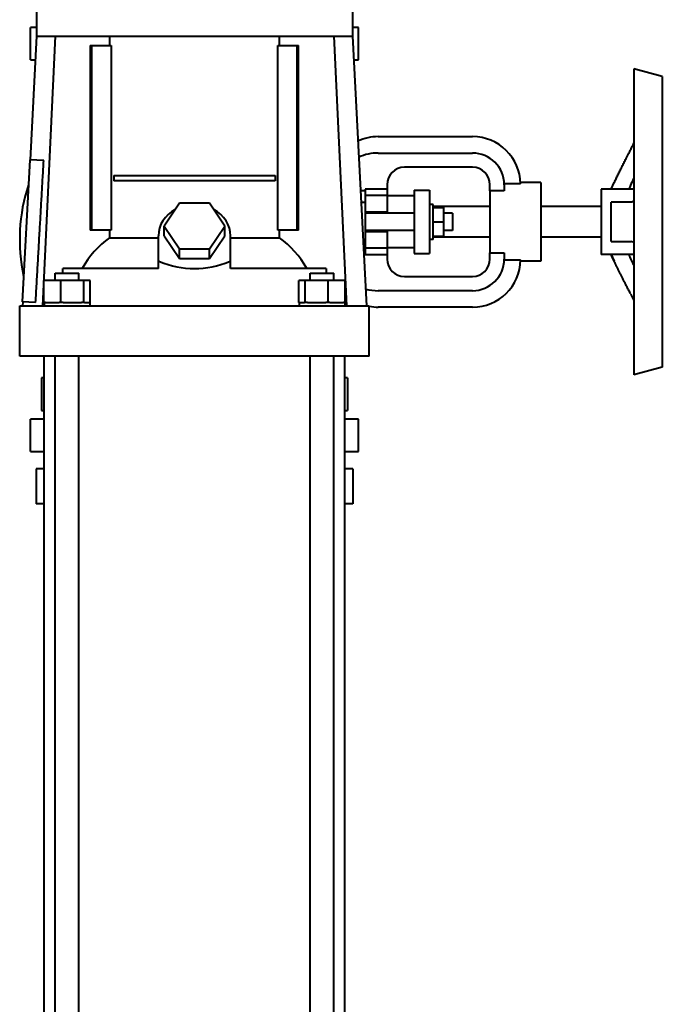
# Model space of a CAD drawing. Units: millimetres. Extents: x -1177 to 5418, y -4750 to 1759.
# Drawn here: x 5117 to 5411, y -730 to -279 of the extents above; entities that cross this region are included whole.
import ezdxf

# ---------------------------------------------------------------- set-up
doc = ezdxf.new("R2010")
doc.units = ezdxf.units.MM
doc.linetypes.add('K5LT_BASIC', pattern=[0])
doc.layers.add('Системный слой', color=7, linetype='Continuous')

# ---------------------------------------------------------------- blocks, each defined once
blk = doc.blocks.new('U18')
at = {"layer": 'Системный слой', "color": 150, "linetype": 'K5LT_BASIC', "lineweight": 40, "true_color": 0x0080ff}
for p, q in [((5124.55, -275.7), (5124.55, -286.7)), ((5269.05, -275.7), (5269.05, -286.7)), ((5121.8, -297.5), (5121.8, -282.7)), ((5124.55, -282.7), (5121.8, -282.7)), ((5271.8, -282.7), (5269.05, -282.7)), ((5271.8, -297.5), (5271.8, -282.7)), ((5124.55, -286.7), (5121.58, -343.34)), ((5124.55, -286.7), (5269.05, -286.7)), ((5133.01, -286.7), (5127.3, -410.1)), ((5157.95, -286.7), (5157.95, -290.95)), ((5235.65, -290.95), (5235.65, -286.7)), ((5260.59, -286.7), (5266.3, -410.1)), ((5269.05, -286.7), (5275.52, -410.1)), ((5149.12, -290.95), (5149.12, -375.45)), ((5149.12, -290.95), (5149.83, -290.95)), ((5149.83, -375.45), (5149.83, -290.95)), ((5149.83, -290.95), (5158.68, -290.95)), ((5158.68, -290.95), (5158.68, -375.45)), ((5234.92, -375.45), (5234.92, -290.95)), ((5234.92, -290.95), (5243.78, -290.95)), ((5243.78, -375.45), (5243.78, -290.95)), ((5243.78, -290.95), (5244.48, -290.95)), ((5244.48, -375.45), (5244.48, -290.95)), ((5121.8, -297.5), (5123.98, -297.5)), ((5269.62, -297.5), (5271.8, -297.5)), ((5397.91, -301.7), (5397.91, -441.7)), ((5410.91, -305.18), (5397.91, -301.7)), ((5410.91, -305.18), (5410.91, -438.21)), ((5280.91, -332.7), (5324.04, -332.7)), ((5280.91, -340.2), (5324.04, -340.2)), ((5121.4, -343.33), (5117.99, -408.24)), ((5127.8, -343.66), (5121.4, -343.33)), ((5324.04, -346.7), (5292.92, -346.7)), ((5159.94, -350.45), (5159.94, -352.95)), ((5159.94, -350.45), (5233.66, -350.45)), ((5233.66, -350.45), (5233.66, -352.95)), ((5233.66, -352.95), (5159.94, -352.95)), ((5284.92, -354.7), (5284.92, -356.78)), ((5332.04, -357.45), (5332.04, -354.7)), ((5346.04, -354.27), (5338.53, -354.27)), ((5338.54, -354.7), (5338.54, -357.45)), ((5355.3, -353.7), (5346.02, -353.7)), ((5355.3, -353.7), (5355.3, -389.7)), ((5387.52, -356.7), (5388.92, -353.7)), ((5396.92, -353.7), (5396.92, -353.7)), ((5274.92, -357.45), (5272.76, -357.45)), ((5284.92, -356.78), (5274.92, -356.78)), ((5274.92, -356.78), (5274.92, -359.7)), ((5274.92, -359.7), (5274.92, -367.2)), ((5284.92, -359.7), (5274.92, -359.7)), ((5284.92, -356.78), (5284.92, -359.7)), ((5284.92, -359.7), (5284.92, -367.2)), ((5297.39, -359.8), (5284.92, -359.8)), ((5297.39, -357.2), (5304.39, -357.2)), ((5297.39, -357.2), (5297.39, -357.64)), ((5297.39, -357.64), (5297.39, -362.97)), ((5304.39, -357.2), (5304.39, -357.64)), ((5304.39, -357.64), (5304.39, -362.97)), ((5338.54, -357.45), (5332.04, -357.45)), ((5332.04, -357.45), (5332.04, -385.94)), ((5382.91, -356.7), (5382.91, -386.7)), ((5387.52, -356.7), (5382.91, -356.7)), ((5387.52, -356.8), (5387.52, -356.7)), ((5395.52, -356.8), (5387.52, -356.8)), ((5397.91, -356.7), (5395.57, -356.7)), ((5189.87, -363.2), (5182.94, -373.6)), ((5203.73, -363.2), (5189.87, -363.2)), ((5210.66, -373.6), (5203.73, -363.2)), ((5273.05, -362.96), (5273.31, -362.7)), ((5273.31, -362.7), (5274.92, -362.7)), ((5297.39, -362.97), (5297.39, -380.42)), ((5304.39, -362.97), (5304.39, -380.42)), ((5305.99, -363.7), (5304.39, -363.7)), ((5305.99, -379.7), (5305.99, -363.7)), ((5332.04, -364.7), (5305.99, -364.7)), ((5382.91, -364.7), (5355.3, -364.7)), ((5387.52, -380.7), (5387.52, -362.7)), ((5396.44, -362.7), (5387.52, -362.7)), ((5396.44, -362.7), (5396.44, -362.7)), ((5274.92, -367.2), (5274.92, -371.7)), ((5284.92, -367.2), (5274.92, -367.2)), ((5297.39, -367.7), (5274.92, -367.7)), ((5284.92, -367.2), (5284.92, -367.7)), ((5305.99, -365.2), (5310.89, -365.2)), ((5310.89, -371.7), (5310.89, -365.2)), ((5314.92, -367.7), (5310.89, -367.7)), ((5314.92, -367.7), (5314.92, -375.7)), ((5182.94, -378.1), (5182.94, -373.6)), ((5182.94, -373.6), (5189.87, -383.99)), ((5203.73, -383.99), (5210.66, -373.6)), ((5210.66, -378.1), (5210.66, -373.6)), ((5274.92, -371.7), (5274.92, -376.2)), ((5305.99, -371.7), (5310.89, -371.7)), ((5310.89, -378.2), (5310.89, -371.7)), ((5149.83, -375.45), (5149.12, -375.45)), ((5158.68, -375.45), (5149.83, -375.45)), ((5157.95, -375.45), (5157.95, -378.97)), ((5180.3, -389.79), (5180.3, -378.1)), ((5182.94, -378.1), (5189.87, -388.49)), ((5203.73, -388.49), (5210.66, -378.1)), ((5213.3, -389.79), (5213.3, -378.1)), ((5243.78, -375.45), (5234.92, -375.45)), ((5235.65, -378.97), (5235.65, -375.45)), ((5244.48, -375.45), (5243.78, -375.45)), ((5297.39, -375.7), (5274.92, -375.7)), ((5274.92, -376.2), (5274.92, -383.7)), ((5284.92, -376.2), (5274.92, -376.2)), ((5284.92, -375.7), (5284.92, -376.2)), ((5284.92, -376.2), (5284.92, -383.7)), ((5305.99, -378.2), (5310.89, -378.2)), ((5314.92, -375.7), (5310.89, -375.7)), ((5157.95, -378.97), (5180.3, -378.97)), ((5213.3, -378.97), (5235.65, -378.97)), ((5274.92, -380.7), (5273.98, -380.7)), ((5297.39, -380.42), (5297.39, -385.76)), ((5305.99, -379.7), (5304.39, -379.7)), ((5304.39, -380.42), (5304.39, -385.76)), ((5332.04, -378.7), (5305.99, -378.7)), ((5382.91, -378.7), (5355.3, -378.7)), ((5387.52, -380.7), (5396.44, -380.7)), ((5189.87, -383.99), (5203.73, -383.99)), ((5189.87, -388.49), (5189.87, -383.99)), ((5203.73, -388.49), (5203.73, -383.99)), ((5274.25, -385.94), (5274.92, -385.94)), ((5284.92, -383.7), (5274.92, -383.7)), ((5274.92, -383.7), (5274.92, -386.61)), ((5274.92, -386.61), (5284.92, -386.61)), ((5297.39, -383.6), (5284.92, -383.6)), ((5284.92, -383.7), (5284.92, -386.61)), ((5284.92, -386.61), (5284.92, -388.7)), ((5297.39, -385.76), (5297.39, -386.2)), ((5297.39, -386.2), (5304.39, -386.2)), ((5304.39, -385.76), (5304.39, -386.2)), ((5332.04, -388.7), (5332.04, -385.94)), ((5332.04, -385.94), (5338.54, -385.94)), ((5338.54, -385.94), (5338.54, -388.7)), ((5387.52, -386.7), (5382.91, -386.7)), ((5387.52, -386.7), (5387.52, -386.59)), ((5395.52, -386.59), (5387.52, -386.59)), ((5387.52, -386.7), (5388.92, -389.7)), ((5397.91, -386.7), (5395.57, -386.7)), ((5180.3, -389.85), (5180.3, -389.79)), ((5180.74, -389.79), (5180.3, -389.79)), ((5180.3, -393.1), (5180.3, -389.85)), ((5189.87, -388.49), (5203.73, -388.49)), ((5213.3, -389.79), (5212.86, -389.79)), ((5213.3, -389.79), (5213.3, -389.85)), ((5213.3, -393.1), (5213.3, -389.85)), ((5338.53, -389.12), (5346.04, -389.12)), ((5355.3, -389.7), (5346.02, -389.7)), ((5396.92, -389.7), (5396.92, -389.7)), ((5133.08, -398.6), (5133.08, -395.1)), ((5133.08, -395.1), (5134.66, -395.1)), ((5134.66, -395.1), (5143.84, -395.1)), ((5180.3, -393.1), (5136.54, -393.1)), ((5136.54, -395.1), (5136.54, -393.1)), ((5143.84, -398.6), (5143.84, -395.1)), ((5257.06, -393.1), (5213.3, -393.1)), ((5249.76, -398.6), (5249.76, -395.1)), ((5249.76, -395.1), (5258.94, -395.1)), ((5257.06, -393.1), (5257.06, -395.1)), ((5258.94, -395.1), (5260.52, -395.1)), ((5260.52, -398.6), (5260.52, -395.1)), ((5127.87, -408.6), (5127.87, -398.6)), ((5135.62, -398.6), (5127.87, -398.6)), ((5146.22, -398.6), (5135.62, -398.6)), ((5135.62, -408.6), (5135.62, -398.6)), ((5149.06, -398.6), (5146.22, -398.6)), ((5146.22, -408.6), (5146.22, -398.6)), ((5149.06, -408.6), (5149.06, -398.6)), ((5247.38, -398.6), (5244.54, -398.6)), ((5244.54, -408.6), (5244.54, -398.6)), ((5257.98, -398.6), (5247.38, -398.6)), ((5247.38, -408.6), (5247.38, -398.6)), ((5257.98, -408.6), (5257.98, -398.6)), ((5265.73, -398.6), (5257.98, -398.6)), ((5265.73, -408.6), (5265.73, -398.6)), ((5292.92, -396.7), (5324.04, -396.7)), ((5324.04, -403.2), (5280.91, -403.2)), ((5124.11, -408.56), (5117.99, -408.24)), ((5118.18, -408.25), (5118.08, -410.1)), ((5128.67, -408.6), (5127.87, -408.6)), ((5128.01, -408.6), (5128.01, -410.1)), ((5128.67, -408.6), (5134.82, -408.6)), ((5135.62, -408.6), (5134.82, -408.6)), ((5136.72, -408.6), (5135.62, -408.6)), ((5136.72, -408.6), (5145.13, -408.6)), ((5146.22, -408.6), (5145.13, -408.6)), ((5146.51, -408.6), (5146.22, -408.6)), ((5146.51, -408.6), (5148.91, -408.6)), ((5148.91, -408.6), (5148.91, -410.1)), ((5149.06, -408.6), (5148.91, -408.6)), ((5244.69, -408.6), (5244.54, -408.6)), ((5244.69, -408.6), (5244.69, -410.1)), ((5244.69, -408.6), (5247.09, -408.6)), ((5247.38, -408.6), (5247.09, -408.6)), ((5248.47, -408.6), (5247.38, -408.6)), ((5248.47, -408.6), (5256.88, -408.6)), ((5257.98, -408.6), (5256.88, -408.6)), ((5258.78, -408.6), (5257.98, -408.6)), ((5258.78, -408.6), (5264.93, -408.6)), ((5265.73, -408.6), (5264.93, -408.6)), ((5265.59, -408.6), (5265.59, -410.1)), ((5116.8, -410.1), (5123.59, -410.1)), ((5116.8, -433.1), (5116.8, -410.1)), ((5123.59, -410.1), (5138.46, -410.1)), ((5138.46, -410.1), (5255.14, -410.1)), ((5255.14, -410.1), (5270.01, -410.1)), ((5270.01, -410.1), (5276.8, -410.1)), ((5276.8, -433.1), (5276.8, -410.1)), ((5324.04, -410.7), (5280.91, -410.7)), ((5123.59, -433.1), (5116.8, -433.1)), ((5138.46, -433.1), (5123.59, -433.1)), ((5128.05, -937.2), (5128.05, -433.1)), ((5133.08, -937.2), (5133.08, -433.1)), ((5255.14, -433.1), (5138.46, -433.1)), ((5143.84, -937.2), (5143.84, -433.1)), ((5249.76, -937.2), (5249.76, -433.1)), ((5270.01, -433.1), (5255.14, -433.1)), ((5260.52, -937.2), (5260.52, -433.1)), ((5265.55, -937.2), (5265.55, -433.1)), ((5276.8, -433.1), (5270.01, -433.1)), ((5410.91, -438.21), (5397.91, -441.7)), ((5126.8, -443), (5126.8, -458)), ((5128.05, -443), (5126.8, -443)), ((5266.8, -443), (5265.55, -443)), ((5266.8, -443), (5266.8, -458)), ((5126.8, -458), (5128.05, -458)), ((5265.55, -458), (5266.8, -458)), ((5128.05, -461.9), (5121.8, -461.9)), ((5121.8, -476.7), (5121.8, -461.9)), ((5271.8, -461.9), (5265.55, -461.9)), ((5271.8, -476.7), (5271.8, -461.9)), ((5121.8, -476.7), (5128.05, -476.7)), ((5265.55, -476.7), (5271.8, -476.7)), ((5124.3, -484.7), (5124.3, -500.7)), ((5128.05, -484.7), (5124.3, -484.7)), ((5269.3, -484.7), (5265.55, -484.7)), ((5269.3, -484.7), (5269.3, -500.7)), ((5128.05, -500.7), (5124.3, -500.7)), ((5269.3, -500.7), (5265.55, -500.7))]:
    blk.add_line(p, q, dxfattribs=at)
for centre, radius, start, end in [((5280.91, -354.7), 22, 90, 115.1212), ((5324.04, -354.7), 22, 1.1158, 90), ((5280.91, -362.2), 22, 90, 114.0219), ((5324.04, -354.7), 14.5, 0, 90), ((5292.92, -354.7), 8, 90, 180), ((5324.04, -354.7), 8, 0, 90), ((5196.8, -379.7), 80, 161.8106, 192.1894), ((5292.92, -388.7), 8, 180, 270), ((5324.04, -388.7), 8, 270, 0), ((5324.04, -388.7), 14.5, 270, 0), ((5324.04, -388.7), 22, 270, 358.8842), ((5280.91, -381.2), 22, 254.7282, 270), ((5280.91, -388.7), 22, 255.8014, 256.5881), ((5280.91, -388.7), 22, 259.234, 270)]:
    blk.add_arc(centre, radius, start, end, dxfattribs=at)
for centre, major_axis, ratio, start_param, end_param in [((5196.8, -378.1), (16.5, 0), 0.866026, 2.133117, 3.141593), ((5196.8, -378.1), (16.5, 0), 0.866026, 0, 1.008475), ((5179.14, -417.43), (0, -45.33), 0.882947, 3.699479, 4.145773), ((5214.46, -417.43), (0, 45.33), 0.882947, 5.279005, 5.725299), ((5196.8, -428.08), (68.25, 0), 0.57735, -4.474788, -4.468212), ((5196.8, -274.9), (0, -118.21), 0.57735, 6.045584, 6.520786), ((5196.8, -428.08), (68.25, 0), 0.57735, 1.326619, 1.333195)]:
    blk.add_ellipse(centre, major_axis=major_axis, ratio=ratio, start_param=start_param, end_param=end_param, dxfattribs=at)
for points, knots in [([(5396.44, -338.7), (5396.58, -338.41), (5396.92, -337.76), (5397.41, -336.77), (5397.75, -336.06), (5397.91, -335.73)], [0, 0, 0, 0, 1.837688, 4.109703, 6, 6, 6, 6]), ([(5388.92, -353.7), (5389.18, -353.14), (5389.72, -352), (5390.59, -350.21), (5391.5, -348.36), (5392.43, -346.5), (5393.38, -344.63), (5394.43, -342.58), (5395.44, -340.62), (5396.16, -339.22), (5396.44, -338.7)], [0, 0, 0, 0, 1.649652, 3.255042, 4.775437, 6.178063, 7.485903, 8.70128, 10.149505, 11, 11, 11, 11]), ([(5397.91, -362.19), (5397.81, -362.26), (5397.7, -362.32), (5397.59, -362.38), (5397.2, -362.59), (5396.81, -362.7), (5396.44, -362.7)], [18.609243, 18.609243, 18.609243, 18.609243, 19.353546, 19.353546, 19.353546, 22.120531, 22.120531, 22.120531, 22.120531]), ([(5397.91, -381.2), (5397.81, -381.13), (5397.7, -381.07), (5397.6, -381.01), (5397.21, -380.8), (5396.81, -380.7), (5396.44, -380.7)], [18.608383, 18.608383, 18.608383, 18.608383, 19.349244, 19.349244, 19.349244, 22.120531, 22.120531, 22.120531, 22.120531]), ([(5396.44, -404.7), (5396.81, -405.42), (5397.2, -406.2), (5397.59, -407.01), (5397.7, -407.22), (5397.81, -407.44), (5397.91, -407.66)], [0, 0, 0, 0, 2.766985, 2.766985, 2.766985, 3.511293, 3.511293, 3.511293, 3.511293])]:
    blk.add_open_spline(points, degree=3, knots=knots, dxfattribs=at)
for points, weights in [([(5124.11, -408.56), (5126, -375.26), (5127.8, -343.66)], [1.00000176376, 1.00029064616, 1.00000307262]), ([(5387.52, -356.8), (5388.13, -355.39), (5388.92, -353.7)], [1, 1.03429130799, 1.05710900779]), ([(5397.91, -351.61), (5397.38, -352.71), (5396.92, -353.7)], [1.08040292955, 1.07083043194, 1.05710811103]), ([(5395.52, -386.59), (5396.13, -388), (5396.92, -389.7)], [1, 1.03429086929, 1.05710811103]), ([(5396.44, -404.7), (5391.34, -394.88), (5388.92, -389.7)], [1.08123756385, 1.13353365715, 1.05710811103])]:
    blk.add_rational_spline(points, weights, degree=2, dxfattribs=at)
for points in [[(5396.92, -353.7), (5396.41, -354.8), (5395.94, -355.83), (5395.52, -356.8)], [(5388.92, -389.7), (5388.41, -388.59), (5387.94, -387.56), (5387.52, -386.59)], [(5396.92, -389.7), (5397.23, -390.36), (5397.56, -391.05), (5397.91, -391.78)]]:
    blk.add_open_spline(points, degree=3, dxfattribs=at)

msp = doc.modelspace()

# ---------------------------------------------------------------- block references
at = {"layer": 'Системный слой'}
msp.add_blockref('U18', (0, 0), dxfattribs=at)

doc.saveas('drawing.dxf')
